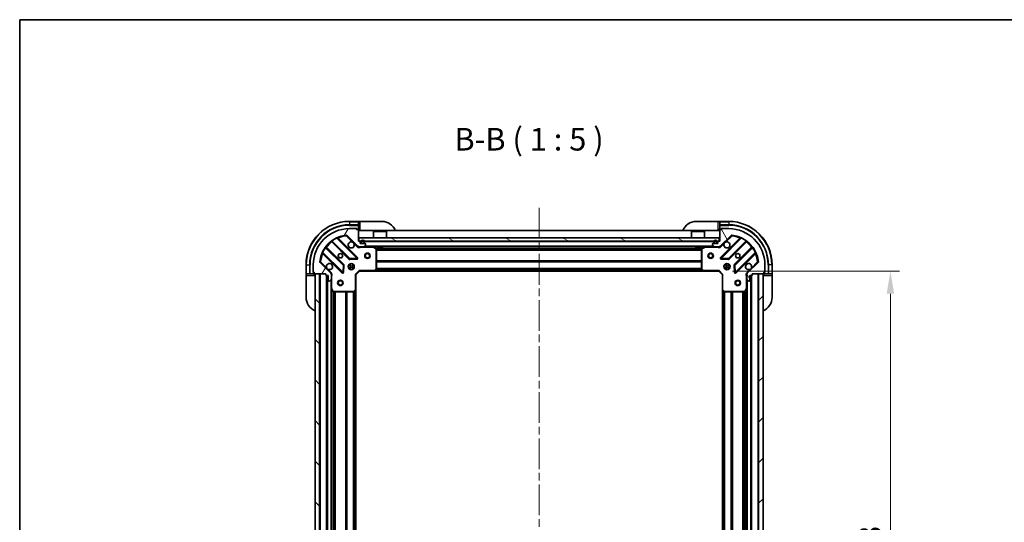
# Model space of a CAD drawing. Units: millimetres. Extents: x 0 to 7294, y 0 to 1405.
# Drawn here: x 1183 to 1728, y 1127 to 1405 of the extents above; entities that cross this region are included whole.
import ezdxf

# ---------------------------------------------------------------- set-up
doc = ezdxf.new("R2010")
doc.units = ezdxf.units.MM
doc.header["$LTSCALE"] = 3
doc.linetypes.add('CHAIN', pattern=[0.3543, 0.2362, -0.0295, 0.0591, -0.0295])
doc.layers.get('Defpoints').update_dxf_attribs({"lineweight": 25})
for name, color, linetype, lineweight in [('Border (ISO)', 7, 'Continuous', 35), ('Dimension (ISO)', 7, 'Continuous', 18), ('Symbol (ISO)', 7, 'Continuous', 18), ('Visible (ISO)', 7, 'Continuous', 35), ('Visible Narrow (ISO)', 7, 'Continuous', 25)]:
    doc.layers.add(name, color=color, linetype=linetype, lineweight=lineweight)
doc.layers.add('Centerline (ISO)', color=7, linetype='Continuous', lineweight=18, true_color=0x80ffff)
doc.layers.add('Hatch (ISO)', color=1, linetype='Continuous', lineweight=18, true_color=0xff0000)
doc.styles.add('Note Text (TK)', font='MS PGothic.ttf')
doc.dimstyles.new('Default - Method 1b (TK)', dxfattribs={"dimscale": 3, "dimtxt": 2.5, "dimasz": 2.5, "dimexe": 1, "dimexo": 1.5, "dimgap": 1, "dimtad": 1, "dimrnd": 1e-08, "dimdsep": 46, "dimtxsty": 'Note Text (TK)', "dimcen": 0.09, "dimdle": 5, "dimclrd": 100, "dimclre": 100, "dimclrt": 7, "dimadec": 1, "dimazin": 1, "dimtfac": 1, "dimtmove": 0, "dimatfit": 3, "dimfxl": 1, "dimtolj": 1, "dimlwd": -1, "dimlwe": -1, "dimarcsym": 0})

# ---------------------------------------------------------------- blocks, each defined once
blk = doc.blocks.new('図面枠 tk図枠')
at = {"layer": 'Border (ISO)'}
for q in [(405.5, 289), (14.5, 8)]:
    blk.add_line((14.5, 289), q, dxfattribs=at)
blk = doc.blocks.new('*D29')
at = {"layer": 'Defpoints', "color": 0, "transparency": 16777216}
for p in [(1570.03, 1265.92), (1570.03, 952.92), (1665.03, 952.92)]:
    blk.add_point(p, dxfattribs=at)
at = {"layer": 'Dimension (ISO)', "color": 100, "transparency": 16777216}
for p, q in [((1577.53, 1265.92), (1670.03, 1265.92)), ((1665.03, 1253.42), (1665.03, 965.42)), ((1577.53, 952.92), (1670.03, 952.92))]:
    blk.add_line(p, q, dxfattribs=at)
for points in [[(1662.94, 1253.42), (1667.11, 1253.42), (1665.03, 1265.92)], [(1662.94, 965.42), (1667.11, 965.42), (1665.03, 952.92)]]:
    blk.add_solid(points, dxfattribs=at)
at = {"layer": 'Dimension (ISO)', "color": 7, "transparency": 16777216, "insert": (1653.78, 1096.71), "char_height": 12.5, "attachment_point": 4, "rotation": 90, "style": 'Note Text (TK)'}
blk.add_mtext('\\A1;313', dxfattribs=at)

msp = doc.modelspace()

# ---------------------------------------------------------------- hatches: boundary and pattern name
at = {"layer": 'Hatch (ISO)'}
h = msp.add_hatch(dxfattribs=at)
h.set_pattern_fill('ANSI31', color=256, scale=127, angle=14.999978, style=0)
h.set_pattern_definition([(60, (1110.5, -40), (-13.74815, 7.9375), [])])
edge = h.paths.add_edge_path()
edge.add_line((1352.528, 1264.4193), (1352.528, 1263.7193))
edge.add_ellipse((1352.828, 1263.7193), major_axis=(0, -0.3), ratio=1, start_angle=270, end_angle=360)
edge.add_line((1352.828, 1263.4193), (1353.828, 1263.4193))
edge.add_line((1353.828, 1263.4193), (1353.828, 1260.7193))
edge.add_ellipse((1354.128, 1260.7193), major_axis=(0, -0.3), ratio=1, start_angle=270, end_angle=360)
edge.add_line((1354.128, 1260.4193), (1354.3209, 1260.4193))
edge.add_ellipse((1354.3209, 1260.9193), major_axis=(0.5, 0), ratio=1, start_angle=270, end_angle=315)
edge.add_line((1354.6744, 1260.5658), (1355.3815, 1261.2729))
edge.add_ellipse((1355.028, 1261.6264), major_axis=(0.3536, 0.3536), ratio=1, start_angle=270, end_angle=315)
edge.add_line((1355.528, 1261.6264), (1355.528, 1264.0051))
edge.add_ellipse((1354.528, 1264.0051), major_axis=(0, 1), ratio=1, start_angle=270, end_angle=315)
edge.add_line((1355.2351, 1264.7122), (1349.2571, 1270.6902))
edge.add_ellipse((1349.6106, 1271.0438), major_axis=(-0.3536, 0.3536), ratio=1, start_angle=39.172893, end_angle=90, ccw=False)
edge.add_ellipse((1365.528, 1269.4193), major_axis=(1.6752, 16.4147), ratio=1, start_angle=11.654213, end_angle=90, ccw=False)
edge.add_ellipse((1363.9035, 1285.3367), major_axis=(0.4974, 0.0508), ratio=1, start_angle=39.172893, end_angle=90, ccw=False)
edge.add_line((1364.2571, 1285.6902), (1370.2351, 1279.7122))
edge.add_ellipse((1370.9422, 1280.4193), major_axis=(0.7071, -0.7071), ratio=1, start_angle=270, end_angle=315)
edge.add_line((1370.9422, 1279.4193), (1373.3209, 1279.4193))
edge.add_ellipse((1373.3209, 1279.9193), major_axis=(0.5, 0), ratio=1, start_angle=270, end_angle=315)
edge.add_line((1373.6744, 1279.5658), (1374.3815, 1280.2729))
edge.add_ellipse((1374.028, 1280.6264), major_axis=(0.3536, 0.3536), ratio=1, start_angle=270, end_angle=315)
edge.add_line((1374.528, 1280.6264), (1374.528, 1280.8193))
edge.add_ellipse((1374.228, 1280.8193), major_axis=(0, 0.3), ratio=1, start_angle=270, end_angle=360)
edge.add_line((1374.228, 1281.1193), (1371.528, 1281.1193))
edge.add_line((1371.528, 1281.1193), (1371.528, 1282.1193))
edge.add_ellipse((1371.228, 1282.1193), major_axis=(0, 0.3), ratio=1, start_angle=270, end_angle=360)
edge.add_line((1371.228, 1282.4193), (1370.528, 1282.4193))
edge.add_line((1370.528, 1282.4193), (1370.528, 1288.6193))
edge.add_ellipse((1370.228, 1288.6193), major_axis=(0, 0.3), ratio=1, start_angle=270, end_angle=360)
edge.add_line((1370.228, 1288.9193), (1369.528, 1288.9193))
edge.add_line((1369.528, 1288.9193), (1369.528, 1289.1193))
edge.add_ellipse((1369.228, 1289.1193), major_axis=(0, 0.3), ratio=1, start_angle=270, end_angle=360)
edge.add_line((1369.228, 1289.4193), (1365.528, 1289.4193))
edge.add_ellipse((1365.528, 1269.4193), major_axis=(-20, 0), ratio=1, start_angle=270, end_angle=360)
edge.add_line((1345.528, 1269.4193), (1345.528, 1265.7193))
edge.add_ellipse((1345.828, 1265.7193), major_axis=(0, -0.3), ratio=1, start_angle=270, end_angle=360)
edge.add_line((1345.828, 1265.4193), (1346.028, 1265.4193))
edge.add_line((1346.028, 1265.4193), (1346.028, 1264.7193))
edge.add_ellipse((1346.328, 1264.7193), major_axis=(0, -0.3), ratio=1, start_angle=270, end_angle=360)
edge.add_line((1346.328, 1264.4193), (1352.528, 1264.4193))
h = msp.add_hatch(dxfattribs=at)
h.set_pattern_fill('ANSI31', color=256, scale=127, angle=75.000175, style=0)
h.set_pattern_definition([(120.0002, (1110.5, -40), (-13.74813, -7.93754), [])])
edge = h.paths.add_edge_path()
edge.add_line((1570.528, 1282.4193), (1569.828, 1282.4193))
edge.add_ellipse((1569.828, 1282.1193), major_axis=(-0.3, 0), ratio=1, start_angle=270, end_angle=360)
edge.add_line((1569.528, 1282.1193), (1569.528, 1281.1193))
edge.add_line((1569.528, 1281.1193), (1566.828, 1281.1193))
edge.add_ellipse((1566.828, 1280.8193), major_axis=(-0.3, 0), ratio=1, start_angle=270, end_angle=360)
edge.add_line((1566.528, 1280.8193), (1566.528, 1280.6264))
edge.add_ellipse((1567.028, 1280.6264), major_axis=(0, -0.5), ratio=1, start_angle=270, end_angle=315)
edge.add_line((1566.6744, 1280.2729), (1567.3815, 1279.5658))
edge.add_ellipse((1567.7351, 1279.9193), major_axis=(0.3536, -0.3536), ratio=1, start_angle=270, end_angle=315)
edge.add_line((1567.7351, 1279.4193), (1570.1137, 1279.4193))
edge.add_ellipse((1570.1137, 1280.4193), major_axis=(1, 0), ratio=1, start_angle=270, end_angle=315)
edge.add_line((1570.8209, 1279.7122), (1576.7988, 1285.6902))
edge.add_ellipse((1577.1524, 1285.3367), major_axis=(0.3536, 0.3536), ratio=1, start_angle=39.172893, end_angle=90, ccw=False)
edge.add_ellipse((1575.528, 1269.4193), major_axis=(16.4147, -1.6752), ratio=1, start_angle=11.654213, end_angle=90, ccw=False)
edge.add_ellipse((1591.4453, 1271.0438), major_axis=(0.0508, -0.4974), ratio=1, start_angle=39.172893, end_angle=90, ccw=False)
edge.add_line((1591.7988, 1270.6902), (1585.8209, 1264.7122))
edge.add_ellipse((1586.528, 1264.0051), major_axis=(-0.7071, -0.7071), ratio=1, start_angle=270, end_angle=315)
edge.add_line((1585.528, 1264.0051), (1585.528, 1261.6264))
edge.add_ellipse((1586.028, 1261.6264), major_axis=(0, -0.5), ratio=1, start_angle=270, end_angle=315)
edge.add_line((1585.6744, 1261.2729), (1586.3815, 1260.5658))
edge.add_ellipse((1586.7351, 1260.9193), major_axis=(0.3536, -0.3536), ratio=1, start_angle=270, end_angle=315)
edge.add_line((1586.7351, 1260.4193), (1586.928, 1260.4193))
edge.add_ellipse((1586.928, 1260.7193), major_axis=(0.3, 0), ratio=1, start_angle=270, end_angle=360)
edge.add_line((1587.228, 1260.7193), (1587.228, 1263.4193))
edge.add_line((1587.228, 1263.4193), (1588.228, 1263.4193))
edge.add_ellipse((1588.228, 1263.7193), major_axis=(0.3, 0), ratio=1, start_angle=270, end_angle=360)
edge.add_line((1588.528, 1263.7193), (1588.528, 1264.4193))
edge.add_line((1588.528, 1264.4193), (1594.728, 1264.4193))
edge.add_ellipse((1594.728, 1264.7193), major_axis=(0.3, 0), ratio=1, start_angle=270, end_angle=360)
edge.add_line((1595.028, 1264.7193), (1595.028, 1265.4193))
edge.add_line((1595.028, 1265.4193), (1595.228, 1265.4193))
edge.add_ellipse((1595.228, 1265.7193), major_axis=(0.3, 0), ratio=1, start_angle=270, end_angle=360)
edge.add_line((1595.528, 1265.7193), (1595.528, 1269.4193))
edge.add_ellipse((1575.528, 1269.4193), major_axis=(0, 20), ratio=1, start_angle=270, end_angle=360)
edge.add_line((1575.528, 1289.4193), (1571.828, 1289.4193))
edge.add_ellipse((1571.828, 1289.1193), major_axis=(-0.3, 0), ratio=1, start_angle=270, end_angle=360)
edge.add_line((1571.528, 1289.1193), (1571.528, 1288.9193))
edge.add_line((1571.528, 1288.9193), (1570.828, 1288.9193))
edge.add_ellipse((1570.828, 1288.6193), major_axis=(-0.3, 0), ratio=1, start_angle=270, end_angle=360)
edge.add_line((1570.528, 1288.6193), (1570.528, 1282.4193))
h = msp.add_hatch(dxfattribs=at)
h.set_pattern_fill('ANSI31', color=256, scale=127, angle=105.000246, style=0)
h.set_pattern_definition([(150.0002, (1110.5, -40), (-7.93744, -13.74819), [])])
h.paths.add_polyline_path([(1570.278, 1282.4193), (1570.278, 1284.4193), (1370.778, 1284.4193), (1370.778, 1282.4193)])
h = msp.add_hatch(dxfattribs=at)
h.set_pattern_fill('ANSI31', color=256, scale=127, angle=90.00021, style=0)
h.set_pattern_definition([(135.0002, (1110.5, -40), (-11.22528, -11.22536), [])])
h.paths.add_polyline_path([(1346.528, 1264.4193), (1346.528, 954.4193), (1349.028, 954.4193), (1349.028, 1264.4193)])
h = msp.add_hatch(dxfattribs=at)
h.set_pattern_fill('ANSI31', color=256, scale=127, style=0)
h.set_pattern_definition([(45, (1110.5, -40), (-11.22532, 11.22532), [])])
h.paths.add_polyline_path([(1594.528, 954.4193), (1594.528, 1264.4193), (1592.028, 1264.4193), (1592.028, 954.4193)])

# ---------------------------------------------------------------- linework, layer by layer
at = {"layer": 'Centerline (ISO)', "linetype": 'CHAIN', "ltscale": 23.990969}
msp.add_line((1470.528, 1300.9193), (1470.528, 917.9193), dxfattribs=at)
at = {"layer": 'Visible (ISO)'}
for p, q in [((1370.528, 1293.4193), (1365.528, 1293.4193)), ((1371.528, 1293.4193), (1370.528, 1293.4193)), ((1370.528, 1293.4193), (1370.528, 1293.2729)), ((1370.528, 1291.5658), (1370.528, 1293.2729)), ((1371.528, 1293.4193), (1383.528, 1293.4193)), ((1557.528, 1293.4193), (1569.528, 1293.4193)), ((1570.528, 1293.4193), (1569.528, 1293.4193)), ((1575.528, 1293.4193), (1570.528, 1293.4193)), ((1570.528, 1293.2729), (1570.528, 1293.4193)), ((1570.528, 1293.2729), (1570.528, 1291.5658)), ((1369.228, 1289.4193), (1365.528, 1289.4193)), ((1369.228, 1289.4193), (1369.728, 1289.4193)), ((1369.528, 1288.9193), (1369.528, 1289.1193)), ((1370.228, 1288.9193), (1369.528, 1288.9193)), ((1369.728, 1289.4193), (1369.728, 1288.9193)), ((1370.228, 1288.9193), (1370.528, 1288.9193)), ((1370.528, 1291.5658), (1370.528, 1291.2122)), ((1370.528, 1288.9193), (1370.528, 1291.2122)), ((1370.528, 1288.9193), (1371.528, 1288.9193)), ((1370.528, 1282.4193), (1370.528, 1288.6193)), ((1570.528, 1288.4193), (1370.528, 1288.4193)), ((1379.028, 1287.9193), (1378.928, 1287.8193)), ((1386.128, 1287.8193), (1378.928, 1287.8193)), ((1378.928, 1284.4193), (1378.928, 1287.8193)), ((1379.028, 1287.9193), (1386.028, 1287.9193)), ((1386.028, 1287.9193), (1386.128, 1287.8193)), ((1386.128, 1284.4193), (1386.128, 1287.8193)), ((1555.028, 1287.9193), (1554.928, 1287.8193)), ((1562.128, 1287.8193), (1554.928, 1287.8193)), ((1554.928, 1284.4193), (1554.928, 1287.8193)), ((1555.028, 1287.9193), (1562.028, 1287.9193)), ((1562.028, 1287.9193), (1562.128, 1287.8193)), ((1562.128, 1284.4193), (1562.128, 1287.8193)), ((1569.528, 1288.9193), (1570.528, 1288.9193)), ((1570.528, 1291.2122), (1570.528, 1291.5658)), ((1570.528, 1291.2122), (1570.528, 1288.9193)), ((1570.528, 1288.9193), (1570.828, 1288.9193)), ((1570.528, 1288.6193), (1570.528, 1282.4193)), ((1571.528, 1288.9193), (1570.828, 1288.9193)), ((1571.328, 1288.9193), (1571.328, 1289.4193)), ((1571.328, 1289.4193), (1571.828, 1289.4193)), ((1571.528, 1289.1193), (1571.528, 1288.9193)), ((1575.528, 1289.4193), (1571.828, 1289.4193)), ((1355.7854, 1282.4121), (1365.4849, 1272.7127)), ((1369.8388, 1273.3085), (1359.0154, 1284.1318)), ((1364.2571, 1285.6902), (1370.2351, 1279.7122)), ((1371.228, 1282.4193), (1370.528, 1282.4193)), ((1570.278, 1284.4193), (1370.778, 1284.4193)), ((1370.778, 1284.4193), (1370.778, 1282.4193)), ((1370.778, 1282.4193), (1570.278, 1282.4193)), ((1371.528, 1281.1193), (1371.528, 1282.1193)), ((1374.228, 1281.1193), (1371.528, 1281.1193)), ((1371.878, 1282.1193), (1371.878, 1281.6193)), ((1372.078, 1282.1193), (1372.078, 1281.6193)), ((1372.078, 1281.6193), (1372.078, 1282.1193)), ((1372.378, 1281.3193), (1373.378, 1281.3193)), ((1373.378, 1281.3193), (1372.378, 1281.3193)), ((1372.378, 1281.1193), (1373.378, 1281.1193)), ((1373.678, 1281.6193), (1373.678, 1282.1193)), ((1373.678, 1282.1193), (1373.678, 1281.6193)), ((1373.878, 1281.6193), (1373.878, 1282.1193)), ((1569.528, 1281.1193), (1566.828, 1281.1193)), ((1567.178, 1282.1193), (1567.178, 1281.6193)), ((1567.378, 1282.1193), (1567.378, 1281.6193)), ((1567.378, 1281.6193), (1567.378, 1282.1193)), ((1567.678, 1281.3193), (1568.678, 1281.3193)), ((1568.678, 1281.3193), (1567.678, 1281.3193)), ((1567.678, 1281.1193), (1568.678, 1281.1193)), ((1568.978, 1281.6193), (1568.978, 1282.1193)), ((1568.978, 1282.1193), (1568.978, 1281.6193)), ((1569.178, 1281.6193), (1569.178, 1282.1193)), ((1569.528, 1282.1193), (1569.528, 1281.1193)), ((1570.528, 1282.4193), (1569.828, 1282.4193)), ((1570.278, 1282.4193), (1570.278, 1284.4193)), ((1570.8209, 1279.7122), (1576.7988, 1285.6902)), ((1582.0405, 1284.1318), (1571.2171, 1273.3085)), ((1575.571, 1272.7127), (1585.2705, 1282.4121)), ((1350.8154, 1275.9318), (1361.6388, 1265.1085)), ((1362.2346, 1269.4624), (1352.5352, 1279.1619)), ((1370.528, 1279.5092), (1370.528, 1279.4193)), ((1370.9422, 1279.4193), (1370.528, 1279.4193)), ((1370.528, 1279.4189), (1370.528, 1279.0691)), ((1370.9422, 1279.4193), (1373.3209, 1279.4193)), ((1567.7351, 1279.4193), (1373.3209, 1279.4193)), ((1373.6744, 1279.5658), (1374.3815, 1280.2729)), ((1374.528, 1280.6264), (1374.528, 1280.8193)), ((1380.3621, 1278.5023), (1378.5913, 1279.3877)), ((1380.528, 1267.0376), (1380.528, 1278.2339)), ((1381.278, 1279.4193), (1381.278, 1278.8193)), ((1381.278, 1278.8193), (1383.778, 1278.8193)), ((1383.778, 1279.4193), (1383.778, 1278.8193)), ((1557.278, 1279.4193), (1557.278, 1278.8193)), ((1557.278, 1278.8193), (1559.778, 1278.8193)), ((1559.778, 1279.4193), (1559.778, 1278.8193)), ((1560.528, 1278.2339), (1560.528, 1267.0376)), ((1562.4646, 1279.3877), (1560.6938, 1278.5023)), ((1566.528, 1280.8193), (1566.528, 1280.6264)), ((1566.6744, 1280.2729), (1567.3815, 1279.5658)), ((1567.7351, 1279.4193), (1570.1137, 1279.4193)), ((1570.528, 1279.4193), (1570.1137, 1279.4193)), ((1570.528, 1279.4193), (1570.528, 1279.5092)), ((1570.528, 1279.4189), (1570.528, 1279.0691)), ((1588.5207, 1279.1619), (1578.8213, 1269.4624)), ((1579.4171, 1265.1085), (1590.2405, 1275.9318)), ((1355.2351, 1264.7122), (1349.2571, 1270.6902)), ((1365.7101, 1272.6251), (1369.6397, 1272.7967)), ((1571.4162, 1272.7967), (1575.3458, 1272.6251)), ((1591.7988, 1270.6902), (1585.8209, 1264.7122)), ((1341.528, 1269.4193), (1341.528, 1264.4193)), ((1345.528, 1269.4193), (1345.528, 1265.7193)), ((1345.528, 1265.2193), (1345.528, 1265.7193)), ((1346.028, 1265.2193), (1345.528, 1265.2193)), ((1345.828, 1265.4193), (1346.028, 1265.4193)), ((1346.028, 1265.4193), (1346.028, 1264.7193)), ((1346.028, 1264.4193), (1346.028, 1264.7193)), ((1362.1506, 1265.3076), (1362.3222, 1269.2372)), ((1365.1532, 1269.4193), (1365.528, 1269.4193)), ((1365.1532, 1267.4193), (1365.528, 1267.4193)), ((1365.528, 1269.7941), (1365.528, 1269.4193)), ((1365.528, 1267.4193), (1365.528, 1267.0446)), ((1367.528, 1269.7941), (1367.528, 1269.4193)), ((1367.528, 1269.4193), (1367.9027, 1269.4193)), ((1367.528, 1267.4193), (1367.9027, 1267.4193)), ((1367.528, 1267.4193), (1367.528, 1267.0446)), ((1369.028, 1263.9193), (1371.028, 1265.9193)), ((1370.9037, 1266.2193), (1371.028, 1265.9193)), ((1371.028, 1265.9193), (1379.4646, 1265.9193)), ((1561.5914, 1265.9193), (1379.4646, 1265.9193)), ((1379.6839, 1266.0147), (1380.4473, 1266.8329)), ((1560.6086, 1266.8329), (1561.372, 1266.0147)), ((1561.5914, 1265.9193), (1570.028, 1265.9193)), ((1570.028, 1265.9193), (1570.1522, 1266.2193)), ((1570.028, 1265.9193), (1572.028, 1263.9193)), ((1573.1532, 1269.4193), (1573.528, 1269.4193)), ((1573.1532, 1267.4193), (1573.528, 1267.4193)), ((1573.528, 1269.7941), (1573.528, 1269.4193)), ((1573.528, 1267.4193), (1573.528, 1267.0446)), ((1575.528, 1269.7941), (1575.528, 1269.4193)), ((1575.528, 1269.4193), (1575.9027, 1269.4193)), ((1575.528, 1267.4193), (1575.9027, 1267.4193)), ((1575.528, 1267.4193), (1575.528, 1267.0446)), ((1578.7337, 1269.2372), (1578.9053, 1265.3076)), ((1595.028, 1264.7193), (1595.028, 1265.4193)), ((1595.028, 1265.4193), (1595.228, 1265.4193)), ((1595.528, 1265.2193), (1595.028, 1265.2193)), ((1595.028, 1264.7193), (1595.028, 1264.4193)), ((1595.528, 1265.7193), (1595.528, 1269.4193)), ((1595.528, 1265.7193), (1595.528, 1265.2193)), ((1599.528, 1264.4193), (1599.528, 1269.4193)), ((1341.528, 1264.4193), (1341.528, 1263.4193)), ((1341.6744, 1264.4193), (1341.528, 1264.4193)), ((1341.528, 1251.4193), (1341.528, 1263.4193)), ((1341.6744, 1264.4193), (1343.3815, 1264.4193)), ((1343.7351, 1264.4193), (1343.3815, 1264.4193)), ((1343.7351, 1264.4193), (1346.028, 1264.4193)), ((1346.028, 1263.4193), (1346.028, 1264.4193)), ((1346.328, 1264.4193), (1352.528, 1264.4193)), ((1346.528, 1264.4193), (1346.528, 954.4193)), ((1349.028, 1264.4193), (1346.528, 1264.4193)), ((1349.028, 954.4193), (1349.028, 1264.4193)), ((1352.528, 1264.4193), (1352.528, 1263.7193)), ((1352.828, 1263.4193), (1353.828, 1263.4193)), ((1353.028, 1263.4193), (1353.028, 955.4193)), ((1353.828, 1263.4193), (1353.828, 1260.7193)), ((1354.128, 1260.4193), (1354.3209, 1260.4193)), ((1354.6744, 1260.5658), (1355.3815, 1261.2729)), ((1355.4381, 1264.4193), (1355.8782, 1264.4193)), ((1355.528, 1264.4193), (1355.528, 1264.0051)), ((1355.528, 1261.6264), (1355.528, 1264.0051)), ((1355.528, 1261.6264), (1355.528, 1256.4902)), ((1369.028, 1263.9193), (1368.728, 1264.0436)), ((1369.028, 1255.4827), (1369.028, 1263.9193)), ((1572.328, 1264.0436), (1572.028, 1263.9193)), ((1572.028, 1263.9193), (1572.028, 1255.4827)), ((1585.6178, 1264.4193), (1585.1777, 1264.4193)), ((1585.528, 1264.0051), (1585.528, 1264.4193)), ((1585.528, 1264.0051), (1585.528, 1261.6264)), ((1585.528, 1256.4902), (1585.528, 1261.6264)), ((1585.6744, 1261.2729), (1586.3815, 1260.5658)), ((1586.7351, 1260.4193), (1586.928, 1260.4193)), ((1587.228, 1260.7193), (1587.228, 1263.4193)), ((1587.228, 1263.4193), (1588.228, 1263.4193)), ((1588.028, 955.4193), (1588.028, 1263.4193)), ((1588.528, 1263.7193), (1588.528, 1264.4193)), ((1588.528, 1264.4193), (1594.728, 1264.4193)), ((1594.528, 1264.4193), (1592.028, 1264.4193)), ((1592.028, 1264.4193), (1592.028, 954.4193)), ((1594.528, 954.4193), (1594.528, 1264.4193)), ((1595.028, 1264.4193), (1597.3209, 1264.4193)), ((1595.028, 1264.4193), (1595.028, 1263.4193)), ((1597.6744, 1264.4193), (1597.3209, 1264.4193)), ((1597.6744, 1264.4193), (1599.3815, 1264.4193)), ((1599.528, 1264.4193), (1599.3815, 1264.4193)), ((1599.528, 1263.4193), (1599.528, 1264.4193)), ((1599.528, 1263.4193), (1599.528, 1251.4193)), ((1355.528, 1256.4902), (1355.528, 962.3485)), ((1355.5596, 1256.356), (1356.445, 1254.5852)), ((1356.7134, 1254.4193), (1367.9097, 1254.4193)), ((1368.1144, 1254.5), (1368.9326, 1255.2634)), ((1369.028, 1255.4827), (1369.028, 963.3559)), ((1572.028, 963.3559), (1572.028, 1255.4827)), ((1572.1233, 1255.2634), (1572.9415, 1254.5)), ((1573.1462, 1254.4193), (1584.3425, 1254.4193)), ((1584.6109, 1254.5852), (1585.4963, 1256.356)), ((1585.528, 962.3485), (1585.528, 1256.4902))]:
    msp.add_line(p, q, dxfattribs=at)
for centre, radius in [((1360.528, 1274.4193), 1.2295), ((1360.528, 1274.4193), 1.1933), ((1375.528, 1274.4193), 1.5), ((1375.528, 1274.4193), 1.1933), ((1565.528, 1274.4193), 1.5), ((1565.528, 1274.4193), 1.1933), ((1580.528, 1274.4193), 1.2295), ((1580.528, 1274.4193), 1.1933), ((1366.528, 1268.4193), 1.7), ((1574.528, 1268.4193), 1.7), ((1360.528, 1259.4193), 1.5), ((1360.528, 1259.4193), 1.1933), ((1580.528, 1259.4193), 1.5), ((1580.528, 1259.4193), 1.1933)]:
    msp.add_circle(centre, radius, dxfattribs=at)
for centre, radius, start, end in [((1365.528, 1269.4193), 24, 90, 180), ((1383.528, 1285.4193), 8, 22.024313, 90), ((1557.528, 1285.4193), 8, 90, 157.975687), ((1575.528, 1269.4193), 24, 0, 90), ((1365.528, 1269.4193), 20, 90, 180), ((1369.228, 1289.1193), 0.3, 0, 90), ((1370.228, 1288.6193), 0.3, 0, 90), ((1371.028, 1288.9193), 0.5, 180, 270), ((1570.028, 1288.9193), 0.5, 270, 0), ((1570.828, 1288.6193), 0.3, 90, 180), ((1571.828, 1289.1193), 0.3, 90, 180), ((1575.528, 1269.4193), 20, 0, 90), ((1365.528, 1269.4193), 16.5, 95.827107, 174.172893), ((1355.5733, 1282.2), 0.3, 45, 127.9145), ((1359.2276, 1284.344), 0.3, 112.886858, 225), ((1363.9035, 1285.3367), 0.5, 45, 95.827107), ((1366.528, 1280.4193), 1.7, 62.499829, 27.500171), ((1371.228, 1282.1193), 0.3, 0, 90), ((1372.878, 1282.1193), 1, 0, 180), ((1372.378, 1281.6193), 0.5, 180, 270), ((1372.878, 1282.1193), 0.8, 0, 180), ((1372.878, 1282.1193), 0.8, 0, 180), ((1372.378, 1281.6193), 0.3, 180, 270), ((1372.378, 1281.6193), 0.3, 180, 270), ((1373.378, 1281.6193), 0.3, 270, 0), ((1373.378, 1281.6193), 0.3, 270, 0), ((1373.378, 1281.6193), 0.5, 270, 0), ((1374.228, 1280.8193), 0.3, 0, 90), ((1566.828, 1280.8193), 0.3, 90, 180), ((1568.178, 1282.1193), 1, 0, 180), ((1567.678, 1281.6193), 0.5, 180, 270), ((1568.178, 1282.1193), 0.8, 0, 180), ((1568.178, 1282.1193), 0.8, 0, 180), ((1567.678, 1281.6193), 0.3, 180, 270), ((1567.678, 1281.6193), 0.3, 180, 270), ((1568.678, 1281.6193), 0.3, 270, 0), ((1568.678, 1281.6193), 0.3, 270, 0), ((1568.678, 1281.6193), 0.5, 270, 0), ((1569.828, 1282.1193), 0.3, 90, 180), ((1574.528, 1280.4193), 1.7, 152.499829, 117.500171), ((1577.1524, 1285.3367), 0.5, 84.172893, 135), ((1575.528, 1269.4193), 16.5, 5.827107, 84.172893), ((1581.8283, 1284.344), 0.3, 315, 67.113142), ((1585.4826, 1282.2), 0.3, 52.0855, 135), ((1350.6033, 1275.7197), 0.3, 45, 157.113142), ((1352.7473, 1279.374), 0.3, 142.0855, 225), ((1370.9422, 1280.4193), 1, 225, 270), ((1373.3209, 1279.9193), 0.5, 270, 315), ((1374.028, 1280.6264), 0.5, 315, 0), ((1378.4571, 1279.1193), 0.3, 63.434949, 90), ((1380.228, 1278.2339), 0.3, 0, 63.434949), ((1560.828, 1278.2339), 0.3, 116.565051, 180), ((1562.5988, 1279.1193), 0.3, 90, 116.565051), ((1567.028, 1280.6264), 0.5, 180, 225), ((1567.7351, 1279.9193), 0.5, 225, 270), ((1570.1137, 1280.4193), 1, 270, 315), ((1588.3086, 1279.374), 0.3, 315, 37.9145), ((1590.4526, 1275.7197), 0.3, 22.886858, 135), ((1349.6106, 1271.0438), 0.5, 174.172893, 225), ((1354.528, 1268.4193), 1.7, 242.499829, 207.500171), ((1365.697, 1272.9248), 0.3, 225, 272.5), ((1369.6267, 1273.0964), 0.3, 272.5, 45), ((1571.4293, 1273.0964), 0.3, 135, 267.5), ((1575.3589, 1272.9248), 0.3, 267.5, 315), ((1586.528, 1268.4193), 1.7, 332.499829, 297.500171), ((1591.4453, 1271.0438), 0.5, 315, 5.827107), ((1345.828, 1265.7193), 0.3, 180, 270), ((1346.328, 1264.7193), 0.3, 180, 270), ((1354.528, 1264.0051), 1, 0, 45), ((1361.8509, 1265.3206), 0.3, 225, 357.5), ((1362.0225, 1269.2503), 0.3, 357.5, 45), ((1379.4646, 1266.2193), 0.3, 270, 316.985143), ((1380.228, 1267.0376), 0.3, 316.985143, 0), ((1560.828, 1267.0376), 0.3, 180, 223.014857), ((1561.5914, 1266.2193), 0.3, 223.014857, 270), ((1579.0334, 1269.2503), 0.3, 135, 182.5), ((1579.205, 1265.3206), 0.3, 182.5, 315), ((1586.528, 1264.0051), 1, 135, 180), ((1594.728, 1264.7193), 0.3, 270, 0), ((1595.228, 1265.7193), 0.3, 270, 0), ((1346.028, 1263.9193), 0.5, 0, 90), ((1352.828, 1263.7193), 0.3, 180, 270), ((1354.128, 1260.7193), 0.3, 180, 270), ((1354.3209, 1260.9193), 0.5, 270, 315), ((1355.028, 1261.6264), 0.5, 315, 0), ((1586.028, 1261.6264), 0.5, 180, 225), ((1586.7351, 1260.9193), 0.5, 225, 270), ((1586.928, 1260.7193), 0.3, 270, 0), ((1588.228, 1263.7193), 0.3, 270, 0), ((1595.028, 1263.9193), 0.5, 90, 180), ((1355.828, 1256.4902), 0.3, 180, 206.565051), ((1356.7134, 1254.7193), 0.3, 206.565051, 270), ((1367.9097, 1254.7193), 0.3, 270, 313.014857), ((1368.728, 1255.4827), 0.3, 313.014857, 0), ((1572.328, 1255.4827), 0.3, 180, 226.985143), ((1573.1462, 1254.7193), 0.3, 226.985143, 270), ((1584.3425, 1254.7193), 0.3, 270, 333.434949), ((1585.228, 1256.4902), 0.3, 333.434949, 0), ((1349.528, 1251.4193), 8, 180, 247.975687), ((1591.528, 1251.4193), 8, 292.024313, 0)]:
    msp.add_arc(centre, radius, start, end, dxfattribs=at)
for points in [[(1367.3129, 1281.9272), (1367.4674, 1281.8462), (1367.6112, 1281.7403), (1367.8489, 1281.5026), (1367.9549, 1281.3588), (1368.0359, 1281.2043)], [(1573.02, 1281.2043), (1573.1011, 1281.3588), (1573.207, 1281.5026), (1573.4447, 1281.7403), (1573.5885, 1281.8462), (1573.743, 1281.9272)], [(1353.743, 1266.9114), (1353.5885, 1266.9924), (1353.4447, 1267.0984), (1353.207, 1267.3361), (1353.1011, 1267.4798), (1353.02, 1267.6344)], [(1588.0359, 1267.6344), (1587.9549, 1267.4798), (1587.8489, 1267.3361), (1587.6112, 1267.0984), (1587.4674, 1266.9924), (1587.3129, 1266.9114)]]:
    msp.add_open_spline(points, degree=3, knots=[0.278912594, 0.278912594, 0.278912594, 0.278912594, 0.329334696, 0.329334696, 0.379756799, 0.379756799, 0.379756799, 0.379756799], dxfattribs=at)
at = {"layer": 'Visible Narrow (ISO)'}
for p, q in [((1365.528, 1293.2729), (1365.528, 1293.4193)), ((1365.528, 1293.2729), (1370.528, 1293.2729)), ((1365.528, 1293.2729), (1365.528, 1291.5658)), ((1371.528, 1288.9193), (1371.528, 1293.4193)), ((1569.528, 1293.4193), (1569.528, 1288.9193)), ((1570.528, 1293.2729), (1575.528, 1293.2729)), ((1575.528, 1293.2729), (1575.528, 1293.4193)), ((1575.528, 1293.2729), (1575.528, 1291.5658)), ((1370.528, 1291.5658), (1365.528, 1291.5658)), ((1365.528, 1291.5658), (1365.528, 1291.2122)), ((1365.528, 1291.2122), (1370.528, 1291.2122)), ((1369.4857, 1289.2729), (1369.728, 1289.2729)), ((1570.528, 1288.1193), (1370.528, 1288.1193)), ((1575.528, 1291.5658), (1570.528, 1291.5658)), ((1570.528, 1291.2122), (1575.528, 1291.2122)), ((1571.328, 1289.2729), (1571.5702, 1289.2729)), ((1575.528, 1291.5658), (1575.528, 1291.2122)), ((1355.928, 1282.2696), (1355.7158, 1282.0575)), ((1355.7158, 1282.0575), (1365.2727, 1272.5005)), ((1355.883, 1282.8068), (1356.0584, 1282.5634)), ((1365.697, 1272.9248), (1356.0584, 1282.5634)), ((1358.6406, 1284.0824), (1358.5131, 1284.3539)), ((1358.6406, 1284.0824), (1369.6267, 1273.0964)), ((1359.1683, 1283.979), (1359.3804, 1284.1912)), ((1370.0509, 1273.5206), (1359.3804, 1284.1912)), ((1363.8528, 1285.8341), (1363.9035, 1285.3367)), ((1363.9035, 1285.3367), (1364.2571, 1285.6902)), ((1363.9035, 1285.3367), (1367.3129, 1281.9272)), ((1368.0359, 1281.2043), (1369.8815, 1279.3587)), ((1371.878, 1282.1193), (1371.528, 1282.1193)), ((1567.178, 1282.1193), (1373.878, 1282.1193)), ((1569.528, 1282.1193), (1569.178, 1282.1193)), ((1581.6755, 1284.1912), (1571.005, 1273.5206)), ((1571.1744, 1279.3587), (1573.02, 1281.2043)), ((1571.4293, 1273.0964), (1582.4153, 1284.0824)), ((1573.743, 1281.9272), (1577.1524, 1285.3367)), ((1584.9975, 1282.5634), (1575.3589, 1272.9248)), ((1575.7832, 1272.5005), (1585.3401, 1282.0575)), ((1576.7988, 1285.6902), (1577.1524, 1285.3367)), ((1577.1524, 1285.3367), (1577.2032, 1285.8341)), ((1581.8877, 1283.979), (1581.6755, 1284.1912)), ((1582.5428, 1284.3539), (1582.4153, 1284.0824)), ((1584.9975, 1282.5634), (1585.1729, 1282.8068)), ((1585.128, 1282.2696), (1585.3401, 1282.0575)), ((1350.5934, 1276.4342), (1350.8649, 1276.3066)), ((1350.9683, 1275.779), (1350.7561, 1275.5669)), ((1350.7561, 1275.5669), (1361.4267, 1264.8964)), ((1361.8509, 1265.3206), (1350.8649, 1276.3066)), ((1352.3839, 1278.8889), (1352.1405, 1279.0643)), ((1352.3839, 1278.8889), (1362.0225, 1269.2503)), ((1352.6777, 1279.0193), (1352.8898, 1279.2315)), ((1362.4468, 1269.6746), (1352.8898, 1279.2315)), ((1369.8815, 1279.3587), (1370.2351, 1279.7122)), ((1371.6905, 1279.4193), (1371.6905, 1279.1193)), ((1371.6905, 1279.1193), (1378.4571, 1279.1193)), ((1567.228, 1279.7193), (1373.828, 1279.7193)), ((1378.4571, 1279.1193), (1378.4571, 1279.4193)), ((1378.5913, 1279.3877), (1378.4571, 1279.1193)), ((1378.4571, 1279.1193), (1380.228, 1278.2339)), ((1381.278, 1279.1193), (1379.128, 1279.1193)), ((1380.228, 1278.2339), (1380.3621, 1278.5023)), ((1380.228, 1278.2339), (1380.228, 1267.0376)), ((1380.528, 1278.2339), (1380.228, 1278.2339)), ((1560.534, 1278.2936), (1380.522, 1278.2936)), ((1560.528, 1278.0815), (1380.528, 1278.0815)), ((1560.528, 1277.4572), (1380.528, 1277.4572)), ((1560.528, 1277.2451), (1380.528, 1277.2451)), ((1557.278, 1279.1193), (1383.778, 1279.1193)), ((1561.928, 1279.1193), (1559.778, 1279.1193)), ((1560.828, 1278.2339), (1560.528, 1278.2339)), ((1560.6938, 1278.5023), (1560.828, 1278.2339)), ((1560.828, 1278.2339), (1562.5988, 1279.1193)), ((1560.828, 1267.0376), (1560.828, 1278.2339)), ((1562.5988, 1279.1193), (1562.4646, 1279.3877)), ((1562.5988, 1279.4193), (1562.5988, 1279.1193)), ((1562.5988, 1279.1193), (1569.3654, 1279.1193)), ((1569.3654, 1279.4193), (1569.3654, 1279.1193)), ((1571.1744, 1279.3587), (1570.8209, 1279.7122)), ((1588.1661, 1279.2315), (1578.6092, 1269.6746)), ((1579.0334, 1269.2503), (1588.6721, 1278.8889)), ((1590.191, 1276.3066), (1579.205, 1265.3206)), ((1579.6293, 1264.8964), (1590.2998, 1275.5669)), ((1588.3782, 1279.0193), (1588.1661, 1279.2315)), ((1588.9155, 1279.0643), (1588.6721, 1278.8889)), ((1590.0877, 1275.779), (1590.2998, 1275.5669)), ((1590.191, 1276.3066), (1590.4625, 1276.4342)), ((1349.6106, 1271.0438), (1349.1132, 1271.0945)), ((1349.2571, 1270.6902), (1349.6106, 1271.0438)), ((1353.02, 1267.6344), (1349.6106, 1271.0438)), ((1365.2727, 1272.5005), (1365.4849, 1272.7127)), ((1365.4849, 1272.7127), (1365.697, 1272.9248)), ((1369.6267, 1273.0964), (1365.697, 1272.9248)), ((1365.697, 1272.9248), (1365.7101, 1272.6251)), ((1365.7101, 1272.6251), (1365.7232, 1272.3254)), ((1365.7232, 1272.3254), (1369.6528, 1272.4969)), ((1366.028, 1270.0441), (1366.028, 1266.7945)), ((1367.028, 1270.0441), (1367.028, 1266.7945)), ((1369.6267, 1273.0964), (1369.8388, 1273.3085)), ((1369.6397, 1272.7967), (1369.6267, 1273.0964)), ((1369.6528, 1272.4969), (1369.6397, 1272.7967)), ((1369.8388, 1273.3085), (1370.0509, 1273.5206)), ((1560.528, 1271.5936), (1380.528, 1271.5936)), ((1560.528, 1271.3815), (1380.528, 1271.3815)), ((1560.528, 1271.0572), (1380.528, 1271.0572)), ((1560.528, 1270.8451), (1380.528, 1270.8451)), ((1571.005, 1273.5206), (1571.2171, 1273.3085)), ((1571.2171, 1273.3085), (1571.4293, 1273.0964)), ((1571.4162, 1272.7967), (1571.4031, 1272.4969)), ((1571.4031, 1272.4969), (1575.3327, 1272.3254)), ((1571.4293, 1273.0964), (1571.4162, 1272.7967)), ((1575.3589, 1272.9248), (1571.4293, 1273.0964)), ((1574.028, 1270.0441), (1574.028, 1266.7945)), ((1575.028, 1270.0441), (1575.028, 1266.7945)), ((1575.3327, 1272.3254), (1575.3458, 1272.6251)), ((1575.3458, 1272.6251), (1575.3589, 1272.9248)), ((1575.3589, 1272.9248), (1575.571, 1272.7127)), ((1575.571, 1272.7127), (1575.7832, 1272.5005)), ((1591.4453, 1271.0438), (1588.0359, 1267.6344)), ((1591.9427, 1271.0945), (1591.4453, 1271.0438)), ((1591.4453, 1271.0438), (1591.7988, 1270.6902)), ((1341.6744, 1269.4193), (1341.528, 1269.4193)), ((1341.6744, 1264.4193), (1341.6744, 1269.4193)), ((1341.6744, 1269.4193), (1343.3815, 1269.4193)), ((1343.3815, 1269.4193), (1343.7351, 1269.4193)), ((1343.3815, 1269.4193), (1343.3815, 1264.4193)), ((1343.7351, 1264.4193), (1343.7351, 1269.4193)), ((1345.6744, 1265.2193), (1345.6744, 1265.4616)), ((1355.5886, 1265.0658), (1353.743, 1266.9114)), ((1355.5886, 1265.0658), (1355.2351, 1264.7122)), ((1361.4267, 1264.8964), (1361.6388, 1265.1085)), ((1361.6388, 1265.1085), (1361.8509, 1265.3206)), ((1362.0225, 1269.2503), (1361.8509, 1265.3206)), ((1361.8509, 1265.3206), (1362.1506, 1265.3076)), ((1362.0225, 1269.2503), (1362.2346, 1269.4624)), ((1362.3222, 1269.2372), (1362.0225, 1269.2503)), ((1362.1506, 1265.3076), (1362.4503, 1265.2945)), ((1362.2346, 1269.4624), (1362.4468, 1269.6746)), ((1362.6219, 1269.2241), (1362.3222, 1269.2372)), ((1362.4503, 1265.2945), (1362.6219, 1269.2241)), ((1364.9032, 1268.9193), (1368.1528, 1268.9193)), ((1364.9032, 1267.9193), (1368.1528, 1267.9193)), ((1368.728, 1264.0436), (1370.9037, 1266.2193)), ((1379.4646, 1266.2193), (1370.9037, 1266.2193)), ((1380.228, 1267.0376), (1379.4646, 1266.2193)), ((1379.4646, 1266.2193), (1379.6839, 1266.0147)), ((1379.4646, 1265.9193), (1379.4646, 1266.2193)), ((1561.1811, 1266.2193), (1379.8749, 1266.2193)), ((1560.8305, 1266.5951), (1380.2254, 1266.5951)), ((1380.4473, 1266.8329), (1380.228, 1267.0376)), ((1380.228, 1267.0376), (1380.528, 1267.0376)), ((1560.6326, 1266.8072), (1380.4233, 1266.8072)), ((1560.528, 1267.3436), (1380.528, 1267.3436)), ((1560.528, 1267.1315), (1380.528, 1267.1315)), ((1560.528, 1267.0376), (1560.828, 1267.0376)), ((1560.828, 1267.0376), (1560.6086, 1266.8329)), ((1561.5914, 1266.2193), (1560.828, 1267.0376)), ((1561.372, 1266.0147), (1561.5914, 1266.2193)), ((1570.1522, 1266.2193), (1561.5914, 1266.2193)), ((1561.5914, 1266.2193), (1561.5914, 1265.9193)), ((1570.1522, 1266.2193), (1572.328, 1264.0436)), ((1572.9032, 1268.9193), (1576.1528, 1268.9193)), ((1572.9032, 1267.9193), (1576.1528, 1267.9193)), ((1578.7337, 1269.2372), (1578.434, 1269.2241)), ((1578.434, 1269.2241), (1578.6056, 1265.2945)), ((1578.6056, 1265.2945), (1578.9053, 1265.3076)), ((1578.6092, 1269.6746), (1578.8213, 1269.4624)), ((1579.0334, 1269.2503), (1578.7337, 1269.2372)), ((1578.8213, 1269.4624), (1579.0334, 1269.2503)), ((1578.9053, 1265.3076), (1579.205, 1265.3206)), ((1579.205, 1265.3206), (1579.0334, 1269.2503)), ((1579.205, 1265.3206), (1579.4171, 1265.1085)), ((1579.4171, 1265.1085), (1579.6293, 1264.8964)), ((1587.3129, 1266.9114), (1585.4673, 1265.0658)), ((1585.4673, 1265.0658), (1585.8209, 1264.7122)), ((1595.3815, 1265.4616), (1595.3815, 1265.2193)), ((1597.6744, 1269.4193), (1597.3209, 1269.4193)), ((1597.3209, 1269.4193), (1597.3209, 1264.4193)), ((1599.3815, 1269.4193), (1597.6744, 1269.4193)), ((1597.6744, 1264.4193), (1597.6744, 1269.4193)), ((1599.3815, 1269.4193), (1599.528, 1269.4193)), ((1599.3815, 1269.4193), (1599.3815, 1264.4193)), ((1341.528, 1263.4193), (1346.028, 1263.4193)), ((1349.328, 1264.4193), (1349.328, 954.4193)), ((1352.728, 1263.4365), (1352.728, 955.4022)), ((1353.328, 1263.4193), (1353.328, 955.4193)), ((1355.228, 1261.1193), (1355.228, 957.7193)), ((1355.528, 1263.2568), (1355.828, 1263.2568)), ((1355.828, 1256.4902), (1355.828, 1263.2568)), ((1368.728, 1264.0436), (1368.728, 1255.4827)), ((1572.328, 1255.4827), (1572.328, 1264.0436)), ((1585.228, 1263.2568), (1585.228, 1256.4902)), ((1585.528, 1263.2568), (1585.228, 1263.2568)), ((1585.828, 957.7193), (1585.828, 1261.1193)), ((1587.728, 955.4193), (1587.728, 1263.4193)), ((1588.328, 955.4022), (1588.328, 1263.4365)), ((1591.728, 954.4193), (1591.728, 1264.4193)), ((1595.028, 1263.4193), (1599.528, 1263.4193)), ((1355.528, 1256.4902), (1355.828, 1256.4902)), ((1355.828, 1256.4902), (1355.5596, 1256.356)), ((1356.7134, 1254.7193), (1355.828, 1256.4902)), ((1355.828, 1255.8193), (1355.828, 963.0193)), ((1356.445, 1254.5852), (1356.7134, 1254.7193)), ((1356.6537, 1254.4253), (1356.6537, 964.4133)), ((1367.9097, 1254.7193), (1356.7134, 1254.7193)), ((1356.7134, 1254.7193), (1356.7134, 1254.4193)), ((1356.8658, 1254.4193), (1356.8658, 964.4193)), ((1357.4901, 1254.4193), (1357.4901, 964.4193)), ((1357.7022, 1254.4193), (1357.7022, 964.4193)), ((1363.3537, 1254.4193), (1363.3537, 964.4193)), ((1363.5658, 1254.4193), (1363.5658, 964.4193)), ((1363.8901, 1254.4193), (1363.8901, 964.4193)), ((1364.1022, 1254.4193), (1364.1022, 964.4193)), ((1367.6037, 1254.4193), (1367.6037, 964.4193)), ((1367.8158, 1254.4193), (1367.8158, 964.4193)), ((1368.728, 1255.4827), (1367.9097, 1254.7193)), ((1367.9097, 1254.7193), (1368.1144, 1254.5)), ((1367.9097, 1254.4193), (1367.9097, 1254.7193)), ((1368.1401, 1254.524), (1368.1401, 964.3147)), ((1368.3522, 1254.7219), (1368.3522, 964.1168)), ((1368.728, 1255.4827), (1369.028, 1255.4827)), ((1368.9326, 1255.2634), (1368.728, 1255.4827)), ((1368.728, 1255.0724), (1368.728, 963.7662)), ((1572.028, 1255.4827), (1572.328, 1255.4827)), ((1572.328, 1255.4827), (1572.1233, 1255.2634)), ((1573.1462, 1254.7193), (1572.328, 1255.4827)), ((1572.328, 963.7662), (1572.328, 1255.0724)), ((1572.7037, 964.1168), (1572.7037, 1254.7219)), ((1572.9158, 964.3147), (1572.9158, 1254.524)), ((1572.9415, 1254.5), (1573.1462, 1254.7193)), ((1584.3425, 1254.7193), (1573.1462, 1254.7193)), ((1573.1462, 1254.7193), (1573.1462, 1254.4193)), ((1573.2401, 964.4193), (1573.2401, 1254.4193)), ((1573.4522, 964.4193), (1573.4522, 1254.4193)), ((1576.9537, 964.4193), (1576.9537, 1254.4193)), ((1577.1658, 964.4193), (1577.1658, 1254.4193)), ((1577.4901, 964.4193), (1577.4901, 1254.4193)), ((1577.7022, 964.4193), (1577.7022, 1254.4193)), ((1583.3537, 964.4193), (1583.3537, 1254.4193)), ((1583.5658, 964.4193), (1583.5658, 1254.4193)), ((1584.1901, 964.4193), (1584.1901, 1254.4193)), ((1585.228, 1256.4902), (1584.3425, 1254.7193)), ((1584.3425, 1254.7193), (1584.6109, 1254.5852)), ((1584.3425, 1254.4193), (1584.3425, 1254.7193)), ((1584.4022, 964.4133), (1584.4022, 1254.4253)), ((1585.4963, 1256.356), (1585.228, 1256.4902)), ((1585.228, 1256.4902), (1585.528, 1256.4902)), ((1585.228, 963.0193), (1585.228, 1255.8193))]:
    msp.add_line(p, q, dxfattribs=at)
for centre, radius, start, end in [((1365.528, 1269.4193), 23.8536, 90, 180), ((1575.528, 1269.4193), 23.8536, 0, 90), ((1365.528, 1269.4193), 22.1464, 90, 180), ((1365.528, 1269.4193), 21.7929, 90, 180), ((1575.528, 1269.4193), 22.1464, 0, 90), ((1575.528, 1269.4193), 21.7929, 0, 90), ((1365.528, 1269.4193), 16, 127.825468, 142.174532), ((1365.528, 1269.4193), 16.2, 115.159693, 125.770618), ((1365.528, 1269.4193), 16, 95.827107, 112.595547), ((1575.528, 1269.4193), 16, 67.404453, 84.172893), ((1575.528, 1269.4193), 16.2, 54.229382, 64.840307), ((1575.528, 1269.4193), 16, 37.825468, 52.174532), ((1365.528, 1269.4193), 16, 157.404453, 174.172893), ((1365.528, 1269.4193), 16.2, 144.229382, 154.840307), ((1370.9422, 1280.4193), 1.5, 225, 299.926435), ((1570.1137, 1280.4193), 1.5, 240.073565, 315), ((1575.528, 1269.4193), 16.2, 25.159693, 35.770618), ((1575.528, 1269.4193), 16, 5.827107, 22.595547), ((1365.697, 1272.9248), 0.6, 225, 272.5), ((1369.6267, 1273.0964), 0.6, 272.5, 45), ((1571.4293, 1273.0964), 0.6, 135, 267.5), ((1575.3589, 1272.9248), 0.6, 267.5, 315), ((1354.528, 1264.0051), 1.5, 330.073565, 45), ((1361.8509, 1265.3206), 0.6, 225, 357.5), ((1362.0225, 1269.2503), 0.6, 357.5, 45), ((1579.0334, 1269.2503), 0.6, 135, 182.5), ((1579.205, 1265.3206), 0.6, 182.5, 315), ((1586.528, 1264.0051), 1.5, 135, 209.926435)]:
    msp.add_arc(centre, radius, start, end, dxfattribs=at)
for points in [[(1355.389, 1282.4367), (1355.389, 1282.4367), (1355.4608, 1282.3536), (1355.6307, 1282.1564), (1355.7158, 1282.0575)], [(1355.7854, 1282.4121), (1355.7854, 1282.4121), (1355.8433, 1282.4477), (1355.9854, 1282.5262), (1356.0584, 1282.5634)], [(1584.9975, 1282.5634), (1585.0706, 1282.5262), (1585.2127, 1282.4477), (1585.2705, 1282.4121), (1585.2705, 1282.4121)], [(1585.3401, 1282.0575), (1585.4252, 1282.1564), (1585.5952, 1282.3536), (1585.667, 1282.4367), (1585.667, 1282.4367)], [(1352.3839, 1278.8889), (1352.4211, 1278.9619), (1352.4995, 1279.104), (1352.5352, 1279.1619), (1352.5352, 1279.1619)], [(1352.8898, 1279.2315), (1352.7909, 1279.3166), (1352.5937, 1279.4865), (1352.5106, 1279.5583), (1352.5106, 1279.5583)], [(1588.5453, 1279.5583), (1588.5453, 1279.5583), (1588.4622, 1279.4865), (1588.265, 1279.3166), (1588.1661, 1279.2315)], [(1588.5207, 1279.1619), (1588.5207, 1279.1619), (1588.5564, 1279.104), (1588.6349, 1278.9619), (1588.6721, 1278.8889)]]:
    msp.add_open_spline(points, degree=3, dxfattribs=at)
for points, knots in [([(1358.6406, 1284.0824), (1358.7338, 1284.0974), (1358.8827, 1284.1176), (1358.997, 1284.1299), (1359.0154, 1284.1318), (1359.0154, 1284.1318)], [0, 0, 0, 0, 0.0487820617, 0.0766575256, 0.0975641235, 0.0975641235, 0.0975641235, 0.0975641235]), ([(1359.3804, 1284.1912), (1359.3225, 1284.284), (1359.2253, 1284.439), (1359.1312, 1284.5882), (1359.1109, 1284.6204), (1359.1109, 1284.6204)], [-0.032694329, -0.032694329, -0.032694329, -0.032694329, -0.0186824737, -0.0093412369, 0, 0, 0, 0]), ([(1581.945, 1284.6204), (1581.945, 1284.6204), (1581.9247, 1284.5882), (1581.8306, 1284.439), (1581.7334, 1284.284), (1581.6755, 1284.1912)], [-0.0326939086, -0.0326939086, -0.0326939086, -0.0326939086, -0.0233527918, -0.0140116751, 0, 0, 0, 0]), ([(1582.0405, 1284.1318), (1582.0405, 1284.1318), (1582.0589, 1284.1299), (1582.1732, 1284.1176), (1582.3222, 1284.0974), (1582.4153, 1284.0824)], [0, 0, 0, 0, 0.0209068712, 0.0487826996, 0.0975653992, 0.0975653992, 0.0975653992, 0.0975653992]), ([(1350.3269, 1275.8364), (1350.3269, 1275.8364), (1350.3591, 1275.8161), (1350.5083, 1275.722), (1350.6633, 1275.6248), (1350.7561, 1275.5669)], [-0.0326939086, -0.0326939086, -0.0326939086, -0.0326939086, -0.0233527918, -0.0140116751, 0, 0, 0, 0]), ([(1350.8154, 1275.9318), (1350.8154, 1275.9318), (1350.8174, 1275.9502), (1350.8297, 1276.0646), (1350.8499, 1276.2135), (1350.8649, 1276.3066)], [0, 0, 0, 0, 0.0209068712, 0.0487826996, 0.0975653992, 0.0975653992, 0.0975653992, 0.0975653992]), ([(1370.528, 1279.0691), (1370.6338, 1279.0568), (1370.8595, 1279.0392), (1371.2677, 1279.0508), (1371.5398, 1279.0924), (1371.6905, 1279.1193)], [-0.114793845, -0.114793845, -0.114793845, -0.114793845, -0.083098727, -0.049859236, 0, 0, 0, 0]), ([(1569.3654, 1279.1193), (1569.5161, 1279.0924), (1569.7882, 1279.0508), (1570.1964, 1279.0392), (1570.4221, 1279.0568), (1570.528, 1279.0691)], [0, 0, 0, 0, 0.049859236, 0.083098727, 0.114793845, 0.114793845, 0.114793845, 0.114793845]), ([(1590.191, 1276.3066), (1590.2061, 1276.2135), (1590.2262, 1276.0646), (1590.2385, 1275.9502), (1590.2405, 1275.9318), (1590.2405, 1275.9318)], [0, 0, 0, 0, 0.0487820617, 0.0766575256, 0.0975641235, 0.0975641235, 0.0975641235, 0.0975641235]), ([(1590.2998, 1275.5669), (1590.3926, 1275.6248), (1590.5476, 1275.722), (1590.6968, 1275.8161), (1590.729, 1275.8364), (1590.729, 1275.8364)], [-0.032694329, -0.032694329, -0.032694329, -0.032694329, -0.0186824737, -0.0093412369, 0, 0, 0, 0]), ([(1355.828, 1263.2568), (1355.8549, 1263.4075), (1355.8965, 1263.6796), (1355.9081, 1264.0878), (1355.8905, 1264.3135), (1355.8782, 1264.4193)], [0, 0, 0, 0, 0.049859236, 0.083098727, 0.114793845, 0.114793845, 0.114793845, 0.114793845]), ([(1585.1777, 1264.4193), (1585.1655, 1264.3135), (1585.1478, 1264.0878), (1585.1594, 1263.6796), (1585.201, 1263.4075), (1585.228, 1263.2568)], [-0.114793845, -0.114793845, -0.114793845, -0.114793845, -0.083098727, -0.049859236, 0, 0, 0, 0])]:
    msp.add_open_spline(points, degree=3, knots=knots, dxfattribs=at)

# ---------------------------------------------------------------- block references
at = {"xscale": 5, "yscale": 5, "zscale": 5}
msp.add_blockref('図面枠 tk図枠', (1110.5, -40), dxfattribs=at)

# ---------------------------------------------------------------- texts
at = {"layer": 'Symbol (ISO)', "color": 7, "insert": (1423.6504, 1328.7338), "char_height": 12.5, "attachment_point": 7, "style": 'Note Text (TK)'}
msp.add_mtext('B-B ( 1 : 5 )', dxfattribs=at)

# ---------------------------------------------------------------- dimensions: what is measured, and where the dimension line sits
at = {"layer": 'Dimension (ISO)', "color": 100, "true_color": 0x00ff3f}
dim = msp.add_linear_dim(base=(1665.028, 952.9193), p1=(1570.028, 1265.9193), p2=(1570.028, 952.9193), angle=270, dimstyle='Default - Method 1b (TK)', override={"dimscale": 0, "dimtxt": 12.5, "dimasz": 12.5, "dimexe": 5, "dimexo": 7.5, "dimgap": 5, "dimdec": 2, "dimcen": 0.45, "dimtol": 0, "dimlim": 0, "dimtp": 0, "dimtm": 0, "dimtdec": 2, "dimtix": 0, "dimtofl": 0, "dimtmove": 0, "dimatfit": 1}, dxfattribs=at)
dim.commit()
dim.dimension.update_dxf_attribs({"geometry": '*D29', "text_midpoint": (1665.028, 1109.4193), "dimtype": 128})

doc.saveas('drawing.dxf')
